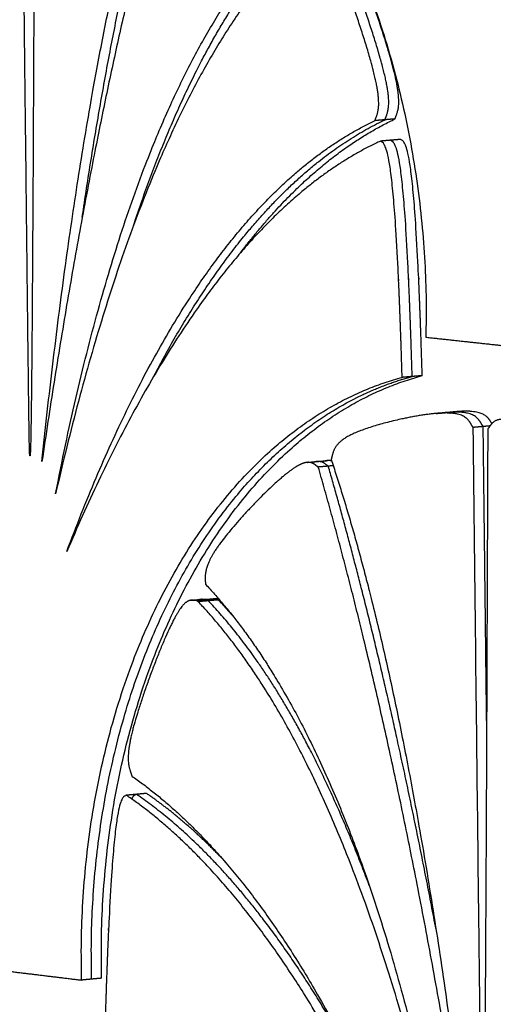
# Model space of a CAD drawing. Units: inches. Extents: x 675 to 1035, y -101 to 177.
# Drawn here: x 931 to 935, y -4 to 6 of the extents above; entities that cross this region are included whole.
import ezdxf

# ---------------------------------------------------------------- set-up
doc = ezdxf.new("R2010")
doc.units = ezdxf.units.IN
doc.header["$MEASUREMENT"] = 0
doc.layers.add('Make2D$Visible$Curves', color=7, linetype='Continuous', true_color=0x000000)

msp = doc.modelspace()

# ---------------------------------------------------------------- linework, layer by layer
at = {"layer": 'Make2D$Visible$Curves', "color": 18, "lineweight": -3, "true_color": 0x000000}
for points, weights, degree in [([(931.57027, 9.06826), (933.51084, 8.14832), (934.74232, 5.57577), (934.66144, 2.59213)], [534.714211149, 447.468732513, 446.409879372, 531.537651728], 3), ([(930.84651, 1.44966), (930.83795, 1.45128), (930.83781, 1.82715), (930.7572, 8.74346)], [535.463466862, 535.472331696, 535.472484942, 535.556065996], 3), ([(930.89515, 8.73002), (930.87208, 1.84202), (930.85516, 1.45041), (930.84659, 1.44966)], [535.413045755, 535.436951636, 535.454493532, 535.463384578], 3), ([(930.96235, 1.39544), (931.27448, 4.36681), (931.70302, 6.61534), (932.24854, 8.14076)], [535.343404918, 535.020168468, 534.577019927, 534.013959295], 3), ([(931.35094, 3.74599), (931.62218, 5.58578), (931.95351, 7.05327), (932.34517, 8.14825)], [535.119477914, 534.838899023, 534.496552565, 534.09243854], 3), ([(932.37189, 8.0419), (931.82168, 6.25212), (931.35198, 4.03659), (930.96235, 1.39544)], [533.886808435, 534.454439876, 534.939972037, 535.343404918], 3), ([(931.09376, 1.08453), (931.63837, 3.88247), (932.42595, 5.746), (933.4587, 6.67345)], [535.207266615, 534.643822477, 533.831105984, 532.769117138], 3), ([(931.84386, 3.6639), (932.30992, 5.06894), (932.8802, 6.07493), (933.55538, 6.68117)], [534.609798991, 534.128784785, 533.541383915, 532.847596384], 3), ([(933.54274, 6.50483), (932.53512, 5.60544), (931.7194, 3.7979), (931.09376, 1.08453)], [532.6828861, 533.718636682, 534.560096854, 535.207266615], 3), ([(931.20241, 0.53066), (932.03384, 2.75134), (933.02319, 4.13448), (934.17225, 4.6765)], [535.094763785, 534.235419342, 533.216443774, 532.03783708], 3), ([(932.02962, 2.19785), (932.69321, 3.4639), (933.43942, 4.29329), (934.26895, 4.68452)], [534.417969937, 533.733838121, 532.966620251, 532.116316326], 3), ([(932.87656, 3.40549), (933.33894, 4.01327), (933.83524, 4.44243), (934.36563, 4.69254)], [533.723036144, 533.247547701, 532.738134176, 532.194795571], 3), ([(934.26895, 4.68452), (934.2206, 4.68051), (934.17225, 4.6765)], [532.116316326, 532.077076703, 532.03783708], 2), ([(934.36563, 4.69254), (934.31729, 4.68853), (934.26895, 4.68452)], [532.194795571, 532.155555948, 532.116316326], 2), ([(934.22481, 4.4793), (933.11341, 3.96835), (932.10634, 2.65082), (931.20241, 0.53066)], [531.984046494, 533.123713715, 534.160619478, 535.094763785], 3), ([(934.32152, 4.48735), (934.27317, 4.48333), (934.22481, 4.4793)], [532.06252574, 532.023286117, 531.984046494], 2), ([(934.4182, 4.4954), (934.36986, 4.49138), (934.32152, 4.48735)], [532.141004985, 532.101765362, 532.06252574], 2), ([(931.3447, -3.59505), (931.26487, -0.61295), (932.4857, 1.68725), (934.43316, 2.20526)], [534.94750418, 449.412857545, 448.354004405, 531.770944758], 3), ([(931.53786, -3.57667), (931.45802, -0.59545), (932.67895, 1.70412), (934.62656, 2.22204)], [535.10446267, 449.544699028, 448.485845888, 531.927903249], 3), ([(933.97323, 1.99927), (934.15608, 2.09244), (934.34205, 2.1637), (934.52987, 2.21365)], [506.925671172, 514.166817558, 522.474735169, 531.849424004], 3), ([(934.52987, 2.21365), (934.48152, 2.20946), (934.43316, 2.20526)], [531.849424004, 531.810184381, 531.770944758], 2), ([(934.62656, 2.22204), (934.57822, 2.21785), (934.52987, 2.21365)], [531.927903249, 531.888663626, 531.849424004], 2), ([(931.44129, -3.58586), (931.37191, -0.99465), (932.32179, 1.15782), (933.97323, 1.99927)], [535.025983425, 459.091426569, 449.724655818, 506.925671172], 3), ([(934.76036, 1.85806), (934.80872, 1.86228), (934.85708, 1.86651)], [531.436620289, 531.475859911, 531.515099534], 2), ([(934.85708, 1.86651), (934.84081, 1.86509), (934.82393, 1.86335), (934.80654, 1.86133)], [531.515099534, 531.531718523, 531.548958254, 531.566717511], 3), ([(934.95378, 1.87495), (934.92081, 1.87207), (934.88535, 1.86792), (934.84822, 1.86266)], [531.593578779, 531.627245586, 531.663459842, 531.701380083], 3), ([(934.85708, 1.86651), (934.90544, 1.87073), (934.95378, 1.87495)], [531.515099534, 531.554339157, 531.593578779], 2), ([(935.39018, 1.80213), (935.29849, 1.79411), (935.28534, 1.73831), (935.25786, 1.7082)], [530.794266586, 530.887684071, 530.901082945, 530.929089912], 3), ([(935.21431, 1.73212), (935.16594, 1.72788), (935.11757, 1.72364)], [531.150589398, 531.111349775, 531.072110152], 2), ([(935.20839, -5.63297), (935.1997, -5.63123), (935.19955, -5.25218), (935.11757, 1.72364)], [530.979511019, 530.988375853, 530.988529098, 531.072110152], 3), ([(935.25786, 1.7082), (935.23445, -5.22544), (935.21726, -5.63093), (935.20852, -5.63297)], [530.929089912, 530.952953771, 530.970475999, 530.979381768], 3), ([(935.27955, 1.73783), (935.24693, 1.73497), (935.21431, 1.73212)], [531.203527147, 531.177058272, 531.150589398], 2), ([(935.24731, -1.09689), (935.2381, -0.30129), (935.22722, 0.63362), (935.21431, 1.73212)], [531.116943114, 531.126328657, 531.137424053, 531.150589398], 3), ([(930.84671, 1.44967), (930.84665, 1.44966), (930.84659, 1.44966)], [535.463482577, 535.463433577, 535.463384578], 2), ([(933.51945, 1.38753), (933.5678, 1.39178), (933.61613, 1.39603)], [532.70677703, 532.746016652, 532.785256275], 2), ([(933.62515, 1.34243), (933.59797, 1.3569), (933.57512, 1.39243), (933.51945, 1.38753)], [532.598347473, 532.626230284, 532.649672454, 532.70677703], 3), ([(933.61613, 1.39603), (933.60116, 1.39471), (933.58381, 1.39047), (933.56337, 1.38211)], [532.785256275, 532.800619767, 532.818419852, 532.839398554], 3), ([(933.61613, 1.39603), (933.66446, 1.40028), (933.71278, 1.40452)], [532.785256275, 532.824495898, 532.86373552], 2), ([(933.72184, 1.35094), (933.69465, 1.3654), (933.6718, 1.40092), (933.61613, 1.39603)], [532.676826718, 532.70470953, 532.7281517, 532.785256275], 3), ([(933.72184, 1.35094), (933.6735, 1.34668), (933.62515, 1.34243)], [532.676826718, 532.637587095, 532.598347473], 2), ([(935.09858, -5.65582), (934.67047, -2.90417), (934.17921, -0.57153), (933.62515, 1.34243)], [531.091470126, 531.528423582, 532.030716031, 532.598347473], 3), ([(933.71278, 1.40452), (933.69781, 1.40321), (933.68047, 1.39897), (933.66004, 1.39062)], [532.86373552, 532.879093365, 532.896886014, 532.917854669], 3), ([(933.7544, 1.39989), (933.74274, 1.4039), (933.72919, 1.40597), (933.71278, 1.40452)], [532.821043657, 532.833000792, 532.846906314, 532.86373552], 3), ([(933.76926, 1.35511), (933.74555, 1.35302), (933.72184, 1.35094)], [532.715328602, 532.69607766, 532.676826718], 2), ([(934.75984, -3.10682), (934.44262, -1.42924), (934.09658, 0.05664), (933.72184, 1.35094)], [531.614415255, 531.938643043, 532.292780197, 532.676826718], 3), ([(933.74916, 1.41561), (934.29901, -0.2324), (934.74899, -2.58939), (935.09858, -5.65582)], [532.471196613, 531.908135981, 531.448227152, 531.091470126], 3), ([(932.53773, 0.21516), (933.58907, -0.89709), (934.38624, -2.94652), (934.9269, -5.93439)], [533.715950255, 532.635362264, 531.818916206, 531.266612081], 3), ([(932.39843, 0.06041), (932.44675, 0.06475), (932.49506, 0.06908)], [533.859460599, 533.898700222, 533.937939845], 2), ([(932.44945, 0.05779), (932.434, 0.05641), (932.41795, 0.06216), (932.39843, 0.06041)], [533.806891978, 533.822804523, 533.839342257, 533.859460599], 3), ([(932.45032, 0.05787), (932.44989, 0.05783), (932.44945, 0.05779)], [533.807604004, 533.807247991, 533.806891978], 2), ([(932.46877, 0.04631), (932.45957, 0.05402), (932.45319, 0.05816), (932.45032, 0.05788)], [533.786984958, 533.796466655, 533.803035012, 533.805989328], 3), ([(932.45035, 0.05788), (932.49865, 0.06222), (932.54694, 0.06655)], [533.805965945, 533.845188618, 533.884411292], 2), ([(932.49506, 0.06908), (932.48366, 0.06806), (932.47108, 0.06448), (932.45675, 0.05543)], [533.937939845, 533.949684739, 533.962649946, 533.97742348], 3), ([(932.56541, 0.05499), (932.51709, 0.05065), (932.46877, 0.04631)], [533.865464203, 533.826224581, 533.786984958], 2), ([(934.9269, -5.93439), (934.30492, -3.01299), (933.48492, -1.02012), (932.46877, 0.04631)], [531.266612081, 531.902091908, 532.742216201, 533.786984958], 3), ([(932.54522, 0.0664), (932.53004, 0.06529), (932.51423, 0.0708), (932.49506, 0.06908)], [533.886256909, 533.901898195, 533.918194482, 533.937939845], 3), ([(932.64355, 0.07522), (932.59524, 0.07089), (932.54694, 0.06655)], [533.962971048, 533.923731425, 533.884491802], 2), ([(932.56541, 0.05499), (932.55618, 0.06271), (932.54979, 0.06686), (932.54694, 0.06655)], [533.865464203, 533.874970831, 533.881548778, 533.884491802], 3), ([(932.66202, 0.06366), (932.61372, 0.05933), (932.56541, 0.05499)], [533.943943449, 533.904703826, 533.865464203], 2), ([(934.1162, -2.68415), (933.66358, -1.46762), (933.14652, -0.55476), (932.56541, 0.05499)], [532.27269077, 532.736579941, 533.267504419, 533.865464203], 3), ([(932.66202, 0.06366), (932.65279, 0.07138), (932.6464, 0.07553), (932.64355, 0.07522)], [533.943943449, 533.953450077, 533.960028023, 533.962971048], 3), ([(932.79792, -0.08578), (932.75301, -0.03409), (932.70771, 0.01573), (932.66202, 0.06366)], [533.803987226, 533.850223964, 533.896876038, 533.943943449], 3), ([(931.82858, -1.63158), (932.97235, -2.4279), (933.97324, -4.03212), (934.82957, -6.44752)], [534.447318827, 533.268712133, 532.241591717, 531.365957577], 3), ([(931.96969, -1.79839), (931.9214, -1.80286), (931.87311, -1.80733)], [534.658067904, 534.618828281, 534.579588658], 2), ([(932.69794, -2.42373), (932.45956, -2.17604), (932.2168, -1.96761), (931.96969, -1.79839)], [533.906943459, 534.152577092, 534.402951907, 534.658067904], 3), ([(931.87311, -1.80733), (931.8248, -1.81179), (931.7765, -1.81626)], [534.579588658, 534.540349036, 534.501109413], 2), ([(934.82957, -6.44752), (933.90022, -4.11621), (932.88217, -2.57372), (931.7765, -1.81626)], [531.365957577, 532.316391581, 533.361442193, 534.501109413], 3), ([(931.87311, -1.80733), (931.85973, -1.81345), (931.84406, -1.81546), (931.82705, -1.85149)], [534.579588658, 534.593408441, 534.609596443, 534.627161925], 3), ([(933.86795, -4.19123), (933.23827, -3.08114), (932.57323, -2.28685), (931.87311, -1.80733)], [532.527015938, 533.173213524, 533.85740443, 534.579588658], 3), ([(931.44129, -3.58586), (931.393, -3.59046), (931.3447, -3.59505)], [535.025983425, 534.986743802, 534.94750418], 2), ([(931.53786, -3.57667), (931.48958, -3.58127), (931.44129, -3.58586)], [535.10446267, 535.065223048, 535.025983425], 2)]:
    msp.add_rational_spline(points, weights, degree=degree, dxfattribs=at)
for points, weights, knots in [([(934.17225, 4.6765), (934.19018, 4.7451), (934.24334, 4.7898), (934.16894, 5.10475), (934.09457, 5.4196), (933.89278, 6.00425), (933.76702, 6.27269), (933.64131, 6.541), (933.59149, 6.49357), (933.54639, 6.50808)], [532.03783708, 532.019480809, 531.965087162, 532.041220133, 532.117353105, 532.324012695, 532.452893964, 532.581775232, 532.632878179, 532.67914335], [44.7515563, 44.7515563, 44.7515563, 44.7515563, 45.4890312, 45.4890312, 45.4890312, 46.2265061, 46.2265061, 46.2265061, 46.963981, 46.963981, 46.963981, 46.963981]), ([(934.26895, 4.68452), (934.28689, 4.75311), (934.34005, 4.7978), (934.26565, 5.1127), (934.19127, 5.42752), (933.98947, 6.01207), (933.8637, 6.28047), (933.738, 6.54874), (933.68817, 6.50131), (933.64307, 6.51583)], [532.116316326, 532.097960054, 532.043566407, 532.119699379, 532.19583235, 532.402491941, 532.531373209, 532.660254478, 532.711357424, 532.757622596], [44.7515563, 44.7515563, 44.7515563, 44.7515563, 45.4890312, 45.4890312, 45.4890312, 46.2265061, 46.2265061, 46.2265061, 46.963981, 46.963981, 46.963981, 46.963981]), ([(934.36563, 4.69254), (934.38357, 4.76112), (934.43673, 4.80581), (934.36232, 5.12066), (934.28794, 5.43542), (934.08614, 6.01989), (933.96036, 6.28825), (933.83465, 6.55648), (933.78482, 6.50905), (933.73972, 6.52357)], [532.194795571, 532.1764393, 532.122045652, 532.198178624, 532.274311596, 532.480971186, 532.609852455, 532.738733723, 532.78983667, 532.836101841], [44.7515563, 44.7515563, 44.7515563, 44.7515563, 45.4890312, 45.4890312, 45.4890312, 46.2265061, 46.2265061, 46.2265061, 46.963981, 46.963981, 46.963981, 46.963981]), ([(934.43316, 2.20526), (934.42886, 2.35241), (934.42447, 2.48989), (934.42, 2.61833), (934.35578, 4.46113), (934.27458, 4.44556), (934.22481, 4.4793)], [531.770944758, 531.775335064, 531.77982667, 531.784402804, 531.850064489, 531.933129294, 531.984046494], [-56.21939511, -56.21939511, -56.21939511, -56.21939511, -56.17134715, -56.17134715, -56.17134715, -55.48192023, -55.48192023, -55.48192023, -55.48192023]), ([(934.52987, 2.21365), (934.52558, 2.36078), (934.52118, 2.49823), (934.51671, 2.62666), (934.4525, 4.46919), (934.37129, 4.45361), (934.32152, 4.48735)], [531.849424004, 531.853814309, 531.858305915, 531.86288205, 531.928543734, 532.011608539, 532.06252574], [-56.21939511, -56.21939511, -56.21939511, -56.21939511, -56.17134715, -56.17134715, -56.17134715, -55.48192023, -55.48192023, -55.48192023, -55.48192023]), ([(934.62656, 2.22204), (934.62226, 2.36915), (934.61787, 2.50658), (934.61339, 2.63499), (934.54918, 4.47724), (934.46796, 4.46167), (934.4182, 4.4954)], [531.927903249, 531.932293554, 531.936785161, 531.941361295, 532.00702298, 532.090087785, 532.141004985], [-56.21939511, -56.21939511, -56.21939511, -56.21939511, -56.17134715, -56.17134715, -56.17134715, -55.48192023, -55.48192023, -55.48192023, -55.48192023]), ([(934.66144, 2.59213), (934.83674, 2.5731), (935.01216, 2.55406), (935.1877, 2.53501), (935.36336, 2.51595), (935.53914, 2.49687), (935.71504, 2.47778)], [531.537651728, 531.358634496, 531.179617264, 531.000600032, 530.8215828, 530.642565568, 530.463548336], [-65.1363328, -65.1363328, -65.1363328, -65.1363328, -64.4177017, -64.4177017, -64.4177017, -63.6990706, -63.6990706, -63.6990706, -63.6990706]), ([(934.76036, 1.85806), (934.52321, 1.83735), (934.15735, 1.75053), (933.9693, 1.66611), (933.75743, 1.571), (933.77095, 1.47876), (933.74916, 1.41561)], [531.436620289, 531.678892217, 532.053083254, 532.245620603, 532.462720612, 532.448862136, 532.471196613], [-381.1946151, -381.1946151, -381.1946151, -381.1946151, -380.540578, -380.540578, -380.540578, -379.8031031, -379.8031031, -379.8031031, -379.8031031]), ([(935.11757, 1.72364), (935.0798, 1.77337), (935.06912, 1.86567), (934.84423, 1.86262), (934.8188, 1.86227), (934.79063, 1.8607), (934.76036, 1.85806)], [531.072110152, 531.110631698, 531.121517652, 531.350989876, 531.376952326, 531.405712816, 531.436620289], [-382.01552774, -382.01552774, -382.01552774, -382.01552774, -381.27805285, -381.27805285, -381.27805285, -381.19461506, -381.19461506, -381.19461506, -381.19461506]), ([(935.21431, 1.73212), (935.17653, 1.78184), (935.16586, 1.87413), (934.94096, 1.87106), (934.91553, 1.87072), (934.88735, 1.86915), (934.85708, 1.86651)], [531.150589398, 531.189110943, 531.199996898, 531.429469122, 531.455431571, 531.484192061, 531.515099534], [-382.01552774, -382.01552774, -382.01552774, -382.01552774, -381.27805285, -381.27805285, -381.27805285, -381.19461506, -381.19461506, -381.19461506, -381.19461506]), ([(935.29762, 1.761), (935.26721, 1.81192), (935.23438, 1.88219), (935.03766, 1.87951), (935.01223, 1.87916), (934.98405, 1.8776), (934.95378, 1.87495)], [531.242729077, 531.273748202, 531.307223525, 531.507948367, 531.533910817, 531.562671307, 531.593578779], [-381.92313977, -381.92313977, -381.92313977, -381.92313977, -381.27805285, -381.27805285, -381.27805285, -381.19461506, -381.19461506, -381.19461506, -381.19461506]), ([(933.51945, 1.38753), (933.48272, 1.38431), (933.43169, 1.36347), (933.35571, 1.30735), (933.16473, 1.16631), (932.81628, 0.80254), (932.66014, 0.58063), (932.5116, 0.36954), (932.53687, 0.28652), (932.53773, 0.21516)], [532.70677703, 532.744473191, 532.796838255, 532.874832922, 533.070978937, 533.429220489, 533.589913023, 533.7428661, 533.716841072, 533.715950255], [-277.8124503, -277.8124503, -277.8124503, -277.8124503, -277.5192039, -277.5192039, -277.5192039, -276.7817291, -276.7817291, -276.7817291, -276.0797733, -276.0797733, -276.0797733, -276.0797733]), ([(932.39843, 0.06041), (932.36147, 0.05709), (932.31207, 0.02688), (932.23079, -0.12955), (932.10583, -0.37005), (931.90558, -0.90873), (931.83185, -1.20598), (931.75814, -1.50316), (931.8108, -1.55934), (931.82858, -1.63158)], [533.859460599, 533.89754591, 533.948463014, 534.032261944, 534.161143212, 534.367802802, 534.443935774, 534.520068746, 534.465675098, 534.447318827], [-175.5414175, -175.5414175, -175.5414175, -175.5414175, -175.0619095, -175.0619095, -175.0619095, -174.3244346, -174.3244346, -174.3244346, -173.5869597, -173.5869597, -173.5869597, -173.5869597]), ([(931.7765, -1.81626), (931.72721, -1.83884), (931.64682, -1.8054), (931.58329, -3.62397), (931.57887, -3.75069), (931.57452, -3.88641), (931.57027, -4.03177)], [534.501109413, 534.552026613, 534.635091418, 534.700753103, 534.705329237, 534.709820844, 534.714211149], [-73.35348315, -73.35348315, -73.35348315, -73.35348315, -72.66405623, -72.66405623, -72.66405623, -72.61600827, -72.61600827, -72.61600827, -72.61600827]), ([(930.30867, -3.46949), (930.48105, -3.49038), (930.65355, -3.51129), (930.82616, -3.53221), (930.99889, -3.55314), (931.17174, -3.57409), (931.3447, -3.59505)], [536.021607571, 535.842590339, 535.663573107, 535.484555875, 535.305538643, 535.126521412, 534.94750418], [-65.1363328, -65.1363328, -65.1363328, -65.1363328, -64.4177017, -64.4177017, -64.4177017, -63.6990706, -63.6990706, -63.6990706, -63.6990706])]:
    msp.add_rational_spline(points, weights, degree=3, knots=knots, dxfattribs=at)

doc.saveas('drawing.dxf')
